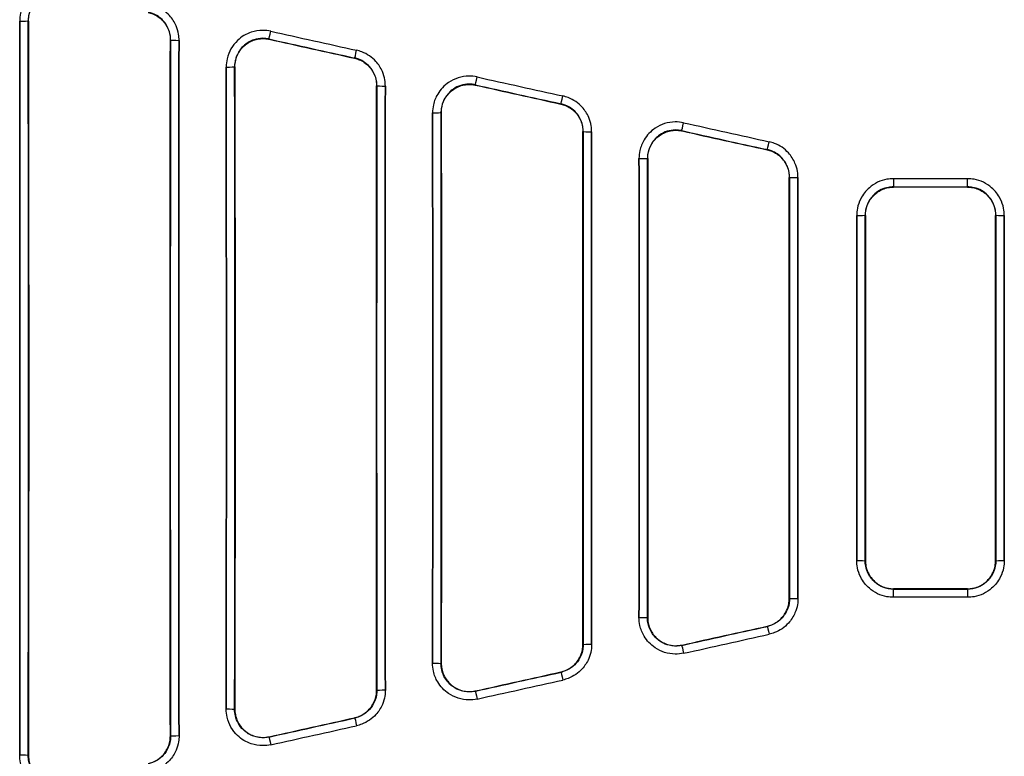
# Model space of a CAD drawing. Extents: x -46 to 2907, y 712 to 2800.
# Drawn here: x 1361 to 1535, y 1404 to 1534 of the extents above; entities that cross this region are included whole.
import ezdxf

# ---------------------------------------------------------------- set-up
doc = ezdxf.new("R2010")
doc.units = 0
doc.header["$LTSCALE"] = 7
doc.layers.add('AM_VIS', color=7, linetype='CONTINUOUS', lineweight=30)

msp = doc.modelspace()

# ---------------------------------------------------------------- linework, layer by layer
at = {"layer": 'AM_VIS'}
for p, q in [((1362.765, 1533.719), (1362.803, 1533.671)), ((1387.909, 1530.316), (1387.947, 1530.347)), ((1405.389, 1530.452), (1405.348, 1530.503)), ((1399.277, 1525.611), (1399.316, 1525.563)), ((1420.528, 1527.132), (1420.487, 1527.1)), ((1424.397, 1522.214), (1424.435, 1522.245)), ((1441.901, 1522.346), (1441.86, 1522.396)), ((1457.017, 1519.031), (1456.976, 1518.999)), ((1435.788, 1517.506), (1435.827, 1517.458)), ((1460.887, 1514.114), (1460.925, 1514.145)), ((1478.411, 1514.241), (1478.371, 1514.291)), ((1493.507, 1510.932), (1493.467, 1510.9)), ((1472.298, 1509.403), (1472.336, 1509.355)), ((1497.378, 1506.016), (1497.417, 1506.047)), ((1528.918, 1505.795), (1515.799, 1505.795)), ((1515.799, 1505.795), (1515.799, 1504.35)), ((1528.918, 1504.35), (1528.918, 1505.795)), ((1515.799, 1504.35), (1528.918, 1504.35)), ((1515.839, 1504.31), (1515.799, 1504.35)), ((1528.878, 1504.31), (1515.839, 1504.31)), ((1528.918, 1504.35), (1528.878, 1504.31)), ((1510.807, 1499.346), (1510.845, 1499.307)), ((1533.873, 1499.307), (1533.911, 1499.346)), ((1510.807, 1438.238), (1510.845, 1438.276)), ((1533.873, 1438.276), (1533.911, 1438.238)), ((1515.839, 1433.274), (1515.799, 1433.234)), ((1515.799, 1433.234), (1528.918, 1433.234)), ((1515.799, 1431.788), (1515.799, 1433.234)), ((1528.878, 1433.274), (1515.839, 1433.274)), ((1528.918, 1433.234), (1528.878, 1433.274)), ((1528.918, 1433.234), (1528.918, 1431.788)), ((1497.378, 1431.568), (1497.417, 1431.537)), ((1528.918, 1431.788), (1515.799, 1431.788)), ((1472.298, 1428.181), (1472.336, 1428.229)), ((1493.507, 1426.652), (1493.467, 1426.684)), ((1460.887, 1423.469), (1460.925, 1423.438)), ((1478.411, 1423.342), (1478.371, 1423.292)), ((1435.788, 1420.078), (1435.827, 1420.126)), ((1457.017, 1418.552), (1456.976, 1418.585)), ((1424.397, 1415.369), (1424.435, 1415.338)), ((1441.901, 1415.238), (1441.86, 1415.187)), ((1399.277, 1411.972), (1399.316, 1412.02)), ((1420.528, 1410.451), (1420.487, 1410.484)), ((1387.909, 1407.268), (1387.947, 1407.237)), ((1405.389, 1407.131), (1405.348, 1407.08)), ((1362.765, 1403.865), (1362.803, 1403.913))]:
    msp.add_line(p, q, dxfattribs=at)
for centre, major_axis, ratio, start_param, end_param in [((1361.265, 1533.719), (-1.5, -0.002), 0.0629748, 1.5706923, 3.1153606), ((1334.321, 1468.792), (0, -1029.5), 0.0262241, 1.5077798, 1.6338129), ((1335.821, 1468.792), (0, 1031), 0.0261859, 4.6493724, 4.7754055), ((1335.82, 1468.792), (0, -1032.5), 0.0261859, 1.507918, 1.6336746), ((1405.672, 1531.967), (-0.325, -1.464), 0.0133072, 0.0261823, 1.5109419), ((1815.139, 1468.792), (-4652.209, 1029.164), 0.0056565, 1.4839181, 1.4871934), ((1414.898, 1468.792), (0, 1032.5), 0.0261859, 1.5111736, 1.6304191), ((1414.897, 1468.792), (0, -1031), 0.0261859, 4.6526494, 4.7721286), ((1389.447, 1530.347), (-1.5, 0.002), 0.059704, 0.0262267, 1.5708898), ((1416.396, 1468.792), (0, 1029.5), 0.0262241, 1.5110567, 1.6305359), ((1814.815, 1467.328), (-4652.209, 1030.663), 0.005664, 1.4839216, 1.4871968), ((1808.216, 1468.792), (-4658.978, 1032.163), 0.005664, 1.4854806, 1.4887331), ((1420.853, 1528.596), (-0.325, -1.464), 0.0125938, 0.026182, 1.5141387), ((1397.778, 1525.611), (1.5, 0.002), 0.0551111, 4.7123093, 6.2569655), ((1370.821, 1468.792), (0, -1029.5), 0.0262241, 1.5156573, 1.6259354), ((1372.321, 1468.792), (0, 1031), 0.0261859, 4.6572499, 4.767528), ((1372.32, 1468.792), (0, -1032.5), 0.0261859, 1.515784, 1.6258087), ((1442.185, 1523.86), (0.325, 1.464), 0.0115922, 3.1677744, 4.6602224), ((1815.139, 1468.792), (-4652.209, 1029.164), 0.0056565, 1.4917944, 1.4950624), ((1451.398, 1468.792), (0, 1032.5), 0.0261859, 1.5190321, 1.6225605), ((1451.397, 1468.792), (0, -1031), 0.0261859, 4.6605194, 4.7642585), ((1425.935, 1522.245), (-1.5, 0.002), 0.0518462, 0.0262152, 1.5708668), ((1452.896, 1468.792), (0, 1029.5), 0.0262241, 1.5189268, 1.6226659), ((1814.815, 1467.328), (-4652.209, 1030.663), 0.005664, 1.4917979, 1.4950659), ((1808.216, 1468.792), (-4658.978, 1032.163), 0.005664, 1.4933443, 1.4965898), ((1457.341, 1520.495), (-0.325, -1.464), 0.0108812, 0.0261815, 1.5218196), ((1434.289, 1517.506), (-1.5, -0.002), 0.0472494, 1.5707378, 3.1153834), ((1407.321, 1468.792), (0, -1029.5), 0.0262241, 1.5235293, 1.6180633), ((1408.821, 1468.792), (0, 1031), 0.0261859, 4.665122, 4.759656), ((1408.82, 1468.792), (0, -1032.5), 0.0261859, 1.5236445, 1.6179482), ((1478.695, 1515.755), (0.325, 1.464), 0.0098804, 3.1677739, 4.6679053), ((1815.139, 1468.792), (-4652.209, 1029.164), 0.0056565, 1.4996653, 1.502927), ((1487.898, 1468.792), (0, 1032.5), 0.0261859, 1.5268862, 1.6147065), ((1487.897, 1468.792), (0, -1031), 0.0261859, 4.668385, 4.756393), ((1462.425, 1514.145), (-1.5, 0.002), 0.0439898, 0.0262053, 1.570847), ((1489.396, 1468.792), (0, 1029.5), 0.0262241, 1.5267923, 1.6148003), ((1814.815, 1467.328), (-4652.209, 1030.663), 0.005664, 1.4996688, 1.5029305), ((1808.215, 1468.792), (-4658.978, 1032.163), 0.005664, 1.5012029, 1.5044422), ((1493.831, 1512.396), (-0.325, -1.464), 0.0091716, 0.026181, 1.5294966), ((1470.798, 1509.403), (-1.5, -0.002), 0.0393897, 1.5707557, 3.1153924), ((1443.821, 1468.792), (0, -1029.5), 0.0262241, 1.5313964, 1.6101963), ((1445.321, 1468.792), (0, 1031), 0.0261859, 4.672989, 4.7517889), ((1445.32, 1468.792), (0, -1032.5), 0.0261859, 1.5315001, 1.6100926), ((1524.398, 1468.792), (0, 1032.5), 0.0261859, 1.5347362, 1.6068564), ((1524.397, 1468.792), (0, -1031), 0.0261859, 4.6762465, 4.7485315), ((1498.916, 1506.047), (-1.5, 0.001), 0.0361346, 0.0261971, 1.5708305), ((1525.896, 1468.792), (0, 1029.5), 0.0262241, 1.5346538, 1.6069388), ((1509.307, 1499.346), (-1.5, -0.001), 0.0296352, 1.5707733, 3.1154012), ((1482.321, 1468.792), (0, -1029.5), 0.0262241, 1.5411568, 1.6004359), ((1483.821, 1468.792), (0, 1031), 0.0261859, 4.6827495, 4.7420285), ((1483.82, 1468.792), (0, -1032.5), 0.0261859, 1.5412371, 1.6003556), ((1560.898, 1468.792), (0, 1032.5), 0.0261859, 1.5412371, 1.6003556), ((1560.897, 1468.792), (0, -1031), 0.0261859, 4.6827495, 4.7420285), ((1535.41, 1499.346), (-1.5, 0.001), 0.0296352, 0.0261914, 1.5708193), ((1562.396, 1468.792), (0, 1029.5), 0.0262241, 1.5411568, 1.6004359)]:
    msp.add_ellipse(centre, major_axis=major_axis, ratio=ratio, start_param=start_param, end_param=end_param, dxfattribs=at)
at = {"layer": 'AM_VIS', "extrusion": (0, 0, -1)}
for centre, major_axis, ratio, start_param, end_param in [((1334.321, 1468.792), (0, 1029.5), 0.0262241, 1.5077798, 1.6338129), ((1335.821, 1468.792), (0, -1031), 0.0261859, 4.6493724, 4.7754055), ((1335.82, 1468.792), (0, 1032.5), 0.0261859, 1.507918, 1.6336746), ((1414.898, 1468.792), (0, -1032.5), 0.0261859, 1.5111736, 1.6304191), ((1414.897, 1468.792), (0, 1031), 0.0261859, 4.6526494, 4.7721286), ((1416.396, 1468.792), (0, -1029.5), 0.0262241, 1.5110567, 1.6305359), ((1370.821, 1468.792), (0, 1029.5), 0.0262241, 1.5156573, 1.6259354), ((1372.321, 1468.792), (0, -1031), 0.0261859, 4.6572499, 4.767528), ((1372.32, 1468.792), (0, 1032.5), 0.0261859, 1.515784, 1.6258087), ((1451.398, 1468.792), (0, -1032.5), 0.0261859, 1.5190321, 1.6225605), ((1451.397, 1468.792), (0, 1031), 0.0261859, 4.6605194, 4.7642585), ((1452.896, 1468.792), (0, -1029.5), 0.0262241, 1.5189268, 1.6226659), ((1407.321, 1468.792), (0, 1029.5), 0.0262241, 1.5235293, 1.6180633), ((1408.821, 1468.792), (0, -1031), 0.0261859, 4.665122, 4.759656), ((1408.82, 1468.792), (0, 1032.5), 0.0261859, 1.5236445, 1.6179482), ((1487.898, 1468.792), (0, -1032.5), 0.0261859, 1.5268862, 1.6147065), ((1487.897, 1468.792), (0, 1031), 0.0261859, 4.668385, 4.756393), ((1489.396, 1468.792), (0, -1029.5), 0.0262241, 1.5267923, 1.6148003), ((1443.821, 1468.792), (0, 1029.5), 0.0262241, 1.5313964, 1.6101963), ((1445.321, 1468.792), (0, -1031), 0.0261859, 4.672989, 4.7517889), ((1445.32, 1468.792), (0, 1032.5), 0.0261859, 1.5315001, 1.6100926), ((1524.398, 1468.792), (0, -1032.5), 0.0261859, 1.5347362, 1.6068564), ((1524.397, 1468.792), (0, 1031), 0.0261859, 4.6762465, 4.7485315), ((1525.896, 1468.792), (0, -1029.5), 0.0262241, 1.5346538, 1.6069388), ((1482.321, 1468.792), (0, 1029.5), 0.0262241, 1.5411568, 1.6004359), ((1483.821, 1468.792), (0, -1031), 0.0261859, 4.6827495, 4.7420285), ((1483.82, 1468.792), (0, 1032.5), 0.0261859, 1.5412371, 1.6003556), ((1560.898, 1468.792), (0, -1032.5), 0.0261859, 1.5412371, 1.6003556), ((1560.897, 1468.792), (0, 1031), 0.0261859, 4.6827495, 4.7420285), ((1562.396, 1468.792), (0, -1029.5), 0.0262241, 1.5411568, 1.6004359), ((1509.307, 1438.238), (-1.5, 0.001), 0.0296352, 1.5707733, 3.1154012), ((1535.41, 1438.238), (-1.5, -0.001), 0.0296352, 0.0261914, 1.5708193), ((1498.916, 1431.537), (-1.5, -0.001), 0.0361346, 0.0261971, 1.5708305), ((1470.798, 1428.181), (-1.5, 0.002), 0.0393897, 1.5707557, 3.1153924), ((1814.815, 1470.256), (-4652.209, -1030.663), 0.005664, 1.4996688, 1.5029305), ((1808.215, 1468.792), (-4658.978, -1032.163), 0.005664, 1.5012029, 1.5044422), ((1493.831, 1425.188), (-0.325, 1.464), 0.0091716, 0.026181, 1.5294966), ((1815.139, 1468.792), (-4652.209, -1029.164), 0.0056565, 1.4996653, 1.502927), ((1462.425, 1423.438), (-1.5, -0.002), 0.0439898, 0.0262053, 1.570847), ((1478.695, 1421.828), (0.325, -1.464), 0.0098804, 3.1677739, 4.6679053), ((1434.289, 1420.078), (-1.5, 0.002), 0.0472494, 1.5707378, 3.1153834), ((1814.815, 1470.256), (-4652.209, -1030.663), 0.005664, 1.4917979, 1.4950659), ((1808.216, 1468.792), (-4658.978, -1032.163), 0.005664, 1.4933443, 1.4965898), ((1457.341, 1417.088), (-0.325, 1.464), 0.0108812, 0.0261815, 1.5218196), ((1815.139, 1468.792), (-4652.209, -1029.164), 0.0056565, 1.4917944, 1.4950624), ((1425.935, 1415.338), (-1.5, -0.002), 0.0518462, 0.0262152, 1.5708668), ((1442.185, 1413.723), (0.325, -1.464), 0.0115922, 3.1677744, 4.6602224), ((1397.778, 1411.972), (1.5, -0.002), 0.0551111, 4.7123093, 6.2569655), ((1814.815, 1470.256), (-4652.209, -1030.663), 0.005664, 1.4839216, 1.4871968), ((1808.216, 1468.792), (-4658.978, -1032.163), 0.005664, 1.4854806, 1.4887331), ((1815.139, 1468.792), (-4652.209, -1029.164), 0.0056565, 1.4839181, 1.4871934), ((1420.853, 1408.987), (-0.325, 1.464), 0.0125938, 0.026182, 1.5141387), ((1389.447, 1407.237), (-1.5, -0.002), 0.059704, 0.0262267, 1.5708898), ((1405.672, 1405.616), (-0.325, 1.464), 0.0133072, 0.0261823, 1.5109419), ((1361.265, 1403.865), (-1.5, 0.002), 0.0629748, 1.5706923, 3.1153606)]:
    msp.add_ellipse(centre, major_axis=major_axis, ratio=ratio, start_param=start_param, end_param=end_param, dxfattribs=at)
at = {"layer": 'AM_VIS'}
for points, knots in [([(1369.159, 1539.973), (1368.664, 1540.082), (1368.152, 1540.134), (1367.644, 1540.126), (1366.389, 1540.105), (1365.148, 1539.714), (1364.105, 1539.006), (1363.317, 1538.47), (1362.655, 1537.764), (1362.17, 1536.945), (1361.824, 1536.36), (1361.574, 1535.728), (1361.424, 1535.065), (1361.318, 1534.591), (1361.265, 1534.105), (1361.265, 1533.624)], [0, 0, 0, 0, 1.5194042, 1.5194042, 1.5194042, 5.2676128, 5.2676128, 5.2676128, 8.1040197, 8.1040197, 8.1040197, 10.1300247, 10.1300247, 10.1300247, 11.5771711, 11.5771711, 11.5771711, 11.5771711]), ([(1368.834, 1538.612), (1368.454, 1538.697), (1368.06, 1538.737), (1367.668, 1538.731), (1366.703, 1538.715), (1365.748, 1538.414), (1364.947, 1537.868), (1364.34, 1537.455), (1363.831, 1536.91), (1363.459, 1536.279), (1363.193, 1535.828), (1363.001, 1535.34), (1362.886, 1534.829), (1362.805, 1534.464), (1362.764, 1534.09), (1362.765, 1533.719)], [0, 0, 0, 0, 1.5194042, 1.5194042, 1.5194042, 5.2676128, 5.2676128, 5.2676128, 8.1040197, 8.1040197, 8.1040197, 10.1300247, 10.1300247, 10.1300247, 11.5771711, 11.5771711, 11.5771711, 11.5771711]), ([(1362.803, 1533.671), (1362.803, 1533.984), (1362.832, 1534.308), (1362.957, 1534.954), (1363.053, 1535.277), (1363.307, 1535.895), (1363.465, 1536.191), (1363.832, 1536.74), (1364.04, 1536.992), (1364.484, 1537.437), (1364.734, 1537.645), (1365.279, 1538.012), (1365.573, 1538.171), (1366.188, 1538.427), (1366.509, 1538.523), (1367.154, 1538.65), (1367.479, 1538.68), (1367.792, 1538.68), (1368.107, 1538.68), (1368.431, 1538.65), (1368.795, 1538.578), (1368.835, 1538.57), (1368.875, 1538.561)], [22.666102, 22.666102, 22.666102, 22.666102, 23.6075375, 23.6075375, 24.5532601, 24.5532601, 25.4989827, 25.4989827, 26.4447053, 26.4447053, 27.3858235, 27.3858235, 28.3269417, 28.3269417, 29.2680599, 29.2680599, 30.2091781, 30.2091781, 30.2091781, 31.1517591, 31.1517591, 31.26928, 31.26928, 31.26928, 31.26928]), ([(1389.447, 1530.257), (1389.447, 1530.621), (1389.417, 1530.987), (1389.356, 1531.349), (1389.27, 1531.856), (1389.124, 1532.352), (1388.924, 1532.821), (1388.643, 1533.477), (1388.246, 1534.096), (1387.765, 1534.627), (1387.091, 1535.37), (1386.244, 1535.952), (1385.307, 1536.315), (1385, 1536.434), (1384.685, 1536.529), (1384.366, 1536.6)], [0, 0, 0, 0, 1.0944577, 1.0944577, 1.0944577, 2.6266984, 2.6266984, 2.6266984, 4.7718354, 4.7718354, 4.7718354, 7.7750273, 7.7750273, 7.7750273, 8.7556614, 8.7556614, 8.7556614, 8.7556614]), ([(1384, 1535.202), (1384.282, 1535.139), (1384.561, 1535.052), (1385.138, 1534.812), (1385.432, 1534.654), (1385.978, 1534.286), (1386.228, 1534.078), (1386.671, 1533.634), (1386.88, 1533.382), (1387.246, 1532.834), (1387.405, 1532.538), (1387.659, 1531.921), (1387.755, 1531.599), (1387.88, 1530.953), (1387.909, 1530.629), (1387.909, 1530.316)], [1.0594772, 1.0594772, 1.0594772, 1.0594772, 1.8825734, 1.8825734, 2.8238601, 2.8238601, 3.7651468, 3.7651468, 4.7096423, 4.7096423, 5.6541378, 5.6541378, 6.5986333, 6.5986333, 7.54037, 7.54037, 7.54037, 7.54037]), ([(1387.947, 1530.347), (1387.948, 1530.627), (1387.925, 1530.91), (1387.878, 1531.189), (1387.812, 1531.579), (1387.7, 1531.961), (1387.546, 1532.323), (1387.33, 1532.829), (1387.026, 1533.305), (1386.655, 1533.714), (1386.137, 1534.287), (1385.486, 1534.735), (1384.765, 1535.016), (1384.529, 1535.107), (1384.287, 1535.18), (1384.041, 1535.235)], [0, 0, 0, 0, 1.0944577, 1.0944577, 1.0944577, 2.6266984, 2.6266984, 2.6266984, 4.7718354, 4.7718354, 4.7718354, 7.7750273, 7.7750273, 7.7750273, 8.7556614, 8.7556614, 8.7556614, 8.7556614]), ([(1405.672, 1531.875), (1405.202, 1531.98), (1404.714, 1532.032), (1404.227, 1532.029), (1403.546, 1532.025), (1402.872, 1531.915), (1402.226, 1531.701), (1401.32, 1531.401), (1400.489, 1530.904), (1399.798, 1530.247), (1398.881, 1529.376), (1398.234, 1528.242), (1397.948, 1527.018), (1397.835, 1526.53), (1397.777, 1526.027), (1397.778, 1525.529)], [0, 0, 0, 0, 1.4467947, 1.4467947, 1.4467947, 3.4723073, 3.4723073, 3.4723073, 6.3080249, 6.3080249, 6.3080249, 10.0746901, 10.0746901, 10.0746901, 11.5743576, 11.5743576, 11.5743576, 11.5743576]), ([(1405.348, 1530.503), (1404.986, 1530.584), (1404.61, 1530.624), (1404.236, 1530.622), (1403.711, 1530.619), (1403.193, 1530.534), (1402.696, 1530.37), (1402, 1530.139), (1401.361, 1529.755), (1400.829, 1529.249), (1400.124, 1528.577), (1399.627, 1527.704), (1399.408, 1526.759), (1399.32, 1526.383), (1399.277, 1525.996), (1399.277, 1525.611)], [0, 0, 0, 0, 1.4467947, 1.4467947, 1.4467947, 3.4723073, 3.4723073, 3.4723073, 6.3080249, 6.3080249, 6.3080249, 10.0746901, 10.0746901, 10.0746901, 11.5743576, 11.5743576, 11.5743576, 11.5743576]), ([(1399.316, 1525.563), (1399.316, 1525.876), (1399.345, 1526.2), (1399.469, 1526.845), (1399.565, 1527.167), (1399.819, 1527.785), (1399.977, 1528.081), (1400.343, 1528.629), (1400.551, 1528.88), (1400.994, 1529.325), (1401.244, 1529.534), (1401.79, 1529.902), (1402.085, 1530.062), (1402.7, 1530.317), (1403.021, 1530.414), (1403.667, 1530.541), (1403.992, 1530.571), (1404.306, 1530.571), (1404.62, 1530.571), (1404.945, 1530.541), (1405.308, 1530.47), (1405.349, 1530.461), (1405.389, 1530.452)], [22.6575013, 22.6575013, 22.6575013, 22.6575013, 23.5973296, 23.5973296, 24.5414418, 24.5414418, 25.485554, 25.485554, 26.4296662, 26.4296662, 27.371808, 27.371808, 28.3139498, 28.3139498, 29.2560916, 29.2560916, 30.1982334, 30.1982334, 30.1982334, 31.140792, 31.140792, 31.2582796, 31.2582796, 31.2582796, 31.2582796]), ([(1425.935, 1522.168), (1425.935, 1522.531), (1425.905, 1522.898), (1425.844, 1523.26), (1425.758, 1523.767), (1425.612, 1524.263), (1425.411, 1524.732), (1425.13, 1525.388), (1424.733, 1526.007), (1424.252, 1526.537), (1423.578, 1527.28), (1422.731, 1527.861), (1421.793, 1528.225), (1421.487, 1528.343), (1421.172, 1528.439), (1420.853, 1528.509)], [0, 0, 0, 0, 1.0941432, 1.0941432, 1.0941432, 2.6259437, 2.6259437, 2.6259437, 4.7704644, 4.7704644, 4.7704644, 7.7727934, 7.7727934, 7.7727934, 8.7531457, 8.7531457, 8.7531457, 8.7531457]), ([(1420.487, 1527.1), (1420.77, 1527.037), (1421.049, 1526.949), (1421.626, 1526.71), (1421.921, 1526.55), (1422.467, 1526.183), (1422.717, 1525.974), (1423.161, 1525.53), (1423.369, 1525.278), (1423.735, 1524.731), (1423.893, 1524.435), (1424.147, 1523.818), (1424.243, 1523.497), (1424.368, 1522.852), (1424.397, 1522.528), (1424.397, 1522.214)], [1.0595103, 1.0595103, 1.0595103, 1.0595103, 1.8840009, 1.8840009, 2.8260013, 2.8260013, 3.7680017, 3.7680017, 4.7113096, 4.7113096, 5.6546175, 5.6546175, 6.5979253, 6.5979253, 7.538476, 7.538476, 7.538476, 7.538476]), ([(1424.435, 1522.245), (1424.436, 1522.526), (1424.413, 1522.808), (1424.366, 1523.087), (1424.3, 1523.478), (1424.188, 1523.86), (1424.033, 1524.221), (1423.818, 1524.727), (1423.513, 1525.204), (1423.142, 1525.613), (1422.624, 1526.185), (1421.973, 1526.633), (1421.252, 1526.913), (1421.016, 1527.005), (1420.774, 1527.078), (1420.528, 1527.132)], [0, 0, 0, 0, 1.0941432, 1.0941432, 1.0941432, 2.6259437, 2.6259437, 2.6259437, 4.7704644, 4.7704644, 4.7704644, 7.7727934, 7.7727934, 7.7727934, 8.7531457, 8.7531457, 8.7531457, 8.7531457]), ([(1442.185, 1523.78), (1441.692, 1523.889), (1441.182, 1523.941), (1440.675, 1523.933), (1439.42, 1523.914), (1438.177, 1523.523), (1437.133, 1522.815), (1436.344, 1522.28), (1435.682, 1521.574), (1435.196, 1520.756), (1434.85, 1520.171), (1434.598, 1519.539), (1434.449, 1518.876), (1434.342, 1518.402), (1434.288, 1517.916), (1434.289, 1517.435)], [0, 0, 0, 0, 1.5138338, 1.5138338, 1.5138338, 5.2649105, 5.2649105, 5.2649105, 8.0998622, 8.0998622, 8.0998622, 10.1248278, 10.1248278, 10.1248278, 11.5712318, 11.5712318, 11.5712318, 11.5712318]), ([(1441.86, 1522.396), (1441.481, 1522.481), (1441.089, 1522.521), (1440.699, 1522.515), (1439.733, 1522.5), (1438.777, 1522.199), (1437.974, 1521.653), (1437.367, 1521.241), (1436.858, 1520.697), (1436.485, 1520.066), (1436.219, 1519.615), (1436.025, 1519.128), (1435.911, 1518.617), (1435.828, 1518.252), (1435.788, 1517.877), (1435.788, 1517.506)], [0, 0, 0, 0, 1.5138338, 1.5138338, 1.5138338, 5.2649105, 5.2649105, 5.2649105, 8.0998622, 8.0998622, 8.0998622, 10.1248278, 10.1248278, 10.1248278, 11.5712318, 11.5712318, 11.5712318, 11.5712318]), ([(1435.827, 1517.458), (1435.826, 1517.771), (1435.856, 1518.095), (1435.981, 1518.741), (1436.077, 1519.063), (1436.331, 1519.68), (1436.489, 1519.977), (1436.856, 1520.525), (1437.064, 1520.776), (1437.508, 1521.221), (1437.758, 1521.429), (1438.303, 1521.797), (1438.598, 1521.956), (1439.213, 1522.211), (1439.534, 1522.308), (1440.18, 1522.434), (1440.504, 1522.465), (1440.818, 1522.465), (1441.132, 1522.465), (1441.457, 1522.434), (1441.821, 1522.363), (1441.861, 1522.355), (1441.901, 1522.346)], [22.6496214, 22.6496214, 22.6496214, 22.6496214, 23.5897711, 23.5897711, 24.5342019, 24.5342019, 25.4786326, 25.4786326, 26.4230634, 26.4230634, 27.3643596, 27.3643596, 28.3056558, 28.3056558, 29.246952, 29.246952, 30.1882482, 30.1882482, 30.1882482, 31.1315165, 31.1315165, 31.248283, 31.248283, 31.248283, 31.248283]), ([(1462.425, 1514.079), (1462.425, 1514.443), (1462.395, 1514.81), (1462.333, 1515.172), (1462.248, 1515.679), (1462.101, 1516.175), (1461.9, 1516.643), (1461.619, 1517.3), (1461.222, 1517.918), (1460.74, 1518.449), (1460.066, 1519.191), (1459.219, 1519.772), (1458.281, 1520.136), (1457.975, 1520.254), (1457.66, 1520.349), (1457.341, 1520.42)], [0, 0, 0, 0, 1.0938687, 1.0938687, 1.0938687, 2.6252848, 2.6252848, 2.6252848, 4.7692675, 4.7692675, 4.7692675, 7.7708431, 7.7708431, 7.7708431, 8.7509495, 8.7509495, 8.7509495, 8.7509495]), ([(1456.976, 1518.999), (1457.258, 1518.936), (1457.537, 1518.849), (1458.114, 1518.609), (1458.409, 1518.45), (1458.955, 1518.083), (1459.205, 1517.875), (1459.649, 1517.43), (1459.857, 1517.179), (1460.224, 1516.632), (1460.382, 1516.336), (1460.636, 1515.719), (1460.732, 1515.397), (1460.858, 1514.752), (1460.887, 1514.428), (1460.887, 1514.114)], [1.0594745, 1.0594745, 1.0594745, 1.0594745, 1.8829062, 1.8829062, 2.8243594, 2.8243594, 3.7658125, 3.7658125, 4.709253, 4.709253, 5.6526935, 5.6526935, 6.5961339, 6.5961339, 7.5368188, 7.5368188, 7.5368188, 7.5368188]), ([(1460.925, 1514.145), (1460.926, 1514.426), (1460.903, 1514.708), (1460.855, 1514.987), (1460.79, 1515.378), (1460.677, 1515.76), (1460.523, 1516.121), (1460.306, 1516.627), (1460.001, 1517.104), (1459.631, 1517.512), (1459.112, 1518.084), (1458.461, 1518.533), (1457.74, 1518.812), (1457.504, 1518.904), (1457.262, 1518.977), (1457.017, 1519.031)], [0, 0, 0, 0, 1.0938687, 1.0938687, 1.0938687, 2.6252848, 2.6252848, 2.6252848, 4.7692675, 4.7692675, 4.7692675, 7.7708431, 7.7708431, 7.7708431, 8.7509495, 8.7509495, 8.7509495, 8.7509495]), ([(1478.695, 1515.687), (1478.203, 1515.796), (1477.694, 1515.848), (1477.189, 1515.84), (1475.932, 1515.821), (1474.689, 1515.431), (1473.644, 1514.723), (1472.855, 1514.188), (1472.192, 1513.483), (1471.707, 1512.664), (1471.36, 1512.08), (1471.108, 1511.447), (1470.958, 1510.784), (1470.851, 1510.311), (1470.798, 1509.825), (1470.798, 1509.344)], [0, 0, 0, 0, 1.511054, 1.511054, 1.511054, 5.2637797, 5.2637797, 5.2637797, 8.0981226, 8.0981226, 8.0981226, 10.1226533, 10.1226533, 10.1226533, 11.5687466, 11.5687466, 11.5687466, 11.5687466]), ([(1478.371, 1514.291), (1477.992, 1514.375), (1477.601, 1514.416), (1477.211, 1514.41), (1476.245, 1514.395), (1475.288, 1514.095), (1474.485, 1513.549), (1473.878, 1513.137), (1473.368, 1512.593), (1472.995, 1511.962), (1472.729, 1511.512), (1472.535, 1511.024), (1472.42, 1510.513), (1472.338, 1510.148), (1472.297, 1509.773), (1472.298, 1509.403)], [0, 0, 0, 0, 1.511054, 1.511054, 1.511054, 5.2637797, 5.2637797, 5.2637797, 8.0981226, 8.0981226, 8.0981226, 10.1226533, 10.1226533, 10.1226533, 11.5687466, 11.5687466, 11.5687466, 11.5687466]), ([(1472.336, 1509.355), (1472.336, 1509.668), (1472.365, 1509.991), (1472.49, 1510.636), (1472.586, 1510.958), (1472.84, 1511.575), (1472.998, 1511.871), (1473.364, 1512.419), (1473.572, 1512.67), (1474.016, 1513.115), (1474.266, 1513.324), (1474.812, 1513.692), (1475.107, 1513.851), (1475.722, 1514.106), (1476.043, 1514.203), (1476.689, 1514.33), (1477.014, 1514.36), (1477.328, 1514.36), (1477.642, 1514.36), (1477.967, 1514.33), (1478.33, 1514.259), (1478.371, 1514.25), (1478.411, 1514.241)], [22.6424567, 22.6424567, 22.6424567, 22.6424567, 23.5814444, 23.5814444, 24.5247106, 24.5247106, 25.4679768, 25.4679768, 26.411243, 26.411243, 27.3532365, 27.3532365, 28.2952301, 28.2952301, 29.2372236, 29.2372236, 30.1792172, 30.1792172, 30.1792172, 31.1217219, 31.1217219, 31.2391599, 31.2391599, 31.2391599, 31.2391599]), ([(1498.916, 1505.992), (1498.917, 1506.356), (1498.886, 1506.723), (1498.825, 1507.085), (1498.739, 1507.592), (1498.592, 1508.088), (1498.391, 1508.557), (1498.109, 1509.213), (1497.712, 1509.831), (1497.23, 1510.361), (1496.556, 1511.103), (1495.709, 1511.685), (1494.772, 1512.048), (1494.465, 1512.166), (1494.15, 1512.262), (1493.831, 1512.332)], [0, 0, 0, 0, 1.0936338, 1.0936338, 1.0936338, 2.6247212, 2.6247212, 2.6247212, 4.7682436, 4.7682436, 4.7682436, 7.7691748, 7.7691748, 7.7691748, 8.7490707, 8.7490707, 8.7490707, 8.7490707]), ([(1493.467, 1510.9), (1493.749, 1510.837), (1494.028, 1510.749), (1494.605, 1510.51), (1494.9, 1510.351), (1495.446, 1509.984), (1495.696, 1509.775), (1496.14, 1509.331), (1496.348, 1509.08), (1496.715, 1508.533), (1496.873, 1508.237), (1497.128, 1507.62), (1497.224, 1507.299), (1497.349, 1506.653), (1497.379, 1506.329), (1497.378, 1506.016)], [1.059477, 1.059477, 1.059477, 1.059477, 1.8830634, 1.8830634, 2.8245952, 2.8245952, 3.7661269, 3.7661269, 4.7091332, 4.7091332, 5.6521395, 5.6521395, 6.5951458, 6.5951458, 7.5353978, 7.5353978, 7.5353978, 7.5353978]), ([(1497.417, 1506.047), (1497.417, 1506.327), (1497.394, 1506.61), (1497.347, 1506.889), (1497.281, 1507.279), (1497.168, 1507.661), (1497.013, 1508.023), (1496.797, 1508.528), (1496.492, 1509.005), (1496.121, 1509.413), (1495.603, 1509.985), (1494.951, 1510.433), (1494.23, 1510.713), (1493.995, 1510.804), (1493.752, 1510.877), (1493.507, 1510.932)], [0, 0, 0, 0, 1.0936338, 1.0936338, 1.0936338, 2.6247212, 2.6247212, 2.6247212, 4.7682436, 4.7682436, 4.7682436, 7.7691748, 7.7691748, 7.7691748, 8.7490707, 8.7490707, 8.7490707, 8.7490707]), ([(1515.799, 1505.795), (1515.413, 1505.795), (1515.026, 1505.761), (1514.646, 1505.692), (1513.508, 1505.487), (1512.421, 1504.968), (1511.544, 1504.208), (1510.914, 1503.662), (1510.391, 1502.992), (1510.013, 1502.25), (1509.743, 1501.719), (1509.547, 1501.154), (1509.431, 1500.569), (1509.348, 1500.15), (1509.307, 1499.724), (1509.307, 1499.301)], [0, 0, 0, 0, 1.1575869, 1.1575869, 1.1575869, 4.6221393, 4.6221393, 4.6221393, 7.1109835, 7.1109835, 7.1109835, 8.8887294, 8.8887294, 8.8887294, 10.1585479, 10.1585479, 10.1585479, 10.1585479]), ([(1535.41, 1499.301), (1535.411, 1499.724), (1535.37, 1500.15), (1535.287, 1500.569), (1535.17, 1501.154), (1534.975, 1501.719), (1534.705, 1502.25), (1534.327, 1502.992), (1533.803, 1503.662), (1533.173, 1504.208), (1532.297, 1504.968), (1531.209, 1505.487), (1530.072, 1505.692), (1529.692, 1505.761), (1529.304, 1505.795), (1528.918, 1505.795)], [0, 0, 0, 0, 1.2698185, 1.2698185, 1.2698185, 3.0475644, 3.0475644, 3.0475644, 5.5364086, 5.5364086, 5.5364086, 9.000961, 9.000961, 9.000961, 10.1585479, 10.1585479, 10.1585479, 10.1585479]), ([(1515.799, 1504.35), (1515.502, 1504.35), (1515.204, 1504.323), (1514.912, 1504.27), (1514.037, 1504.112), (1513.2, 1503.713), (1512.526, 1503.127), (1512.042, 1502.706), (1511.639, 1502.19), (1511.349, 1501.618), (1511.141, 1501.209), (1510.991, 1500.774), (1510.902, 1500.322), (1510.838, 1500), (1510.806, 1499.671), (1510.807, 1499.346)], [0, 0, 0, 0, 1.1575869, 1.1575869, 1.1575869, 4.6221393, 4.6221393, 4.6221393, 7.1109835, 7.1109835, 7.1109835, 8.8887294, 8.8887294, 8.8887294, 10.1585479, 10.1585479, 10.1585479, 10.1585479]), ([(1510.845, 1499.307), (1510.845, 1499.62), (1510.874, 1499.944), (1511, 1500.59), (1511.096, 1500.911), (1511.35, 1501.528), (1511.509, 1501.824), (1511.875, 1502.371), (1512.084, 1502.622), (1512.527, 1503.067), (1512.778, 1503.275), (1513.323, 1503.642), (1513.619, 1503.801), (1514.234, 1504.057), (1514.555, 1504.153), (1515.201, 1504.28), (1515.525, 1504.31), (1515.839, 1504.31)], [22.6290954, 22.6290954, 22.6290954, 22.6290954, 23.568603, 23.568603, 24.5115416, 24.5115416, 25.4544803, 25.4544803, 26.397419, 26.397419, 27.3389637, 27.3389637, 28.2805085, 28.2805085, 29.2220532, 29.2220532, 30.163598, 30.163598, 30.163598, 30.163598]), ([(1528.878, 1504.31), (1529.192, 1504.31), (1529.517, 1504.28), (1530.162, 1504.153), (1530.483, 1504.057), (1531.099, 1503.801), (1531.394, 1503.642), (1531.94, 1503.275), (1532.19, 1503.067), (1532.634, 1502.622), (1532.842, 1502.371), (1533.209, 1501.824), (1533.367, 1501.528), (1533.622, 1500.911), (1533.718, 1500.59), (1533.843, 1499.944), (1533.873, 1499.62), (1533.873, 1499.307)], [0, 0, 0, 0, 0.9415448, 0.9415448, 1.8830895, 1.8830895, 2.8246343, 2.8246343, 3.766179, 3.766179, 4.7091177, 4.7091177, 5.6520563, 5.6520563, 6.594995, 6.594995, 7.5345026, 7.5345026, 7.5345026, 7.5345026]), ([(1533.911, 1499.346), (1533.911, 1499.671), (1533.88, 1500), (1533.816, 1500.322), (1533.727, 1500.774), (1533.577, 1501.209), (1533.369, 1501.618), (1533.078, 1502.19), (1532.676, 1502.706), (1532.192, 1503.127), (1531.517, 1503.713), (1530.681, 1504.112), (1529.806, 1504.27), (1529.513, 1504.323), (1529.215, 1504.35), (1528.918, 1504.35)], [0, 0, 0, 0, 1.2698185, 1.2698185, 1.2698185, 3.0475644, 3.0475644, 3.0475644, 5.5364086, 5.5364086, 5.5364086, 9.000961, 9.000961, 9.000961, 10.1585479, 10.1585479, 10.1585479, 10.1585479]), ([(1515.799, 1431.788), (1515.413, 1431.788), (1515.026, 1431.823), (1514.646, 1431.892), (1513.508, 1432.097), (1512.421, 1432.615), (1511.544, 1433.376), (1510.914, 1433.922), (1510.391, 1434.591), (1510.013, 1435.334), (1509.743, 1435.865), (1509.547, 1436.429), (1509.431, 1437.015), (1509.348, 1437.433), (1509.307, 1437.86), (1509.307, 1438.282)], [0, 0, 0, 0, 1.1575869, 1.1575869, 1.1575869, 4.6221393, 4.6221393, 4.6221393, 7.1109835, 7.1109835, 7.1109835, 8.8887294, 8.8887294, 8.8887294, 10.1585479, 10.1585479, 10.1585479, 10.1585479]), ([(1515.799, 1433.234), (1515.502, 1433.234), (1515.204, 1433.261), (1514.912, 1433.313), (1514.037, 1433.471), (1513.2, 1433.871), (1512.526, 1434.457), (1512.042, 1434.877), (1511.639, 1435.393), (1511.349, 1435.966), (1511.141, 1436.375), (1510.991, 1436.81), (1510.902, 1437.261), (1510.838, 1437.584), (1510.806, 1437.912), (1510.807, 1438.238)], [0, 0, 0, 0, 1.1575869, 1.1575869, 1.1575869, 4.6221393, 4.6221393, 4.6221393, 7.1109835, 7.1109835, 7.1109835, 8.8887294, 8.8887294, 8.8887294, 10.1585479, 10.1585479, 10.1585479, 10.1585479]), ([(1510.845, 1438.276), (1510.845, 1437.963), (1510.874, 1437.639), (1511, 1436.994), (1511.096, 1436.673), (1511.35, 1436.056), (1511.509, 1435.76), (1511.875, 1435.213), (1512.084, 1434.962), (1512.527, 1434.517), (1512.778, 1434.309), (1513.323, 1433.941), (1513.619, 1433.782), (1514.234, 1433.527), (1514.555, 1433.43), (1515.201, 1433.304), (1515.525, 1433.274), (1515.839, 1433.274)], [22.6290954, 22.6290954, 22.6290954, 22.6290954, 23.568603, 23.568603, 24.5115416, 24.5115416, 25.4544803, 25.4544803, 26.397419, 26.397419, 27.3389637, 27.3389637, 28.2805085, 28.2805085, 29.2220532, 29.2220532, 30.163598, 30.163598, 30.163598, 30.163598]), ([(1528.878, 1433.274), (1529.192, 1433.274), (1529.517, 1433.304), (1530.162, 1433.43), (1530.483, 1433.527), (1531.099, 1433.782), (1531.394, 1433.941), (1531.94, 1434.309), (1532.19, 1434.517), (1532.634, 1434.962), (1532.842, 1435.213), (1533.209, 1435.76), (1533.367, 1436.056), (1533.622, 1436.673), (1533.718, 1436.994), (1533.843, 1437.639), (1533.873, 1437.963), (1533.873, 1438.276)], [0, 0, 0, 0, 0.9415448, 0.9415448, 1.8830895, 1.8830895, 2.8246343, 2.8246343, 3.766179, 3.766179, 4.7091177, 4.7091177, 5.6520563, 5.6520563, 6.594995, 6.594995, 7.5345026, 7.5345026, 7.5345026, 7.5345026]), ([(1535.41, 1438.282), (1535.411, 1437.86), (1535.37, 1437.433), (1535.287, 1437.015), (1535.17, 1436.429), (1534.975, 1435.865), (1534.705, 1435.334), (1534.327, 1434.591), (1533.803, 1433.922), (1533.173, 1433.376), (1532.297, 1432.615), (1531.209, 1432.097), (1530.072, 1431.892), (1529.692, 1431.823), (1529.304, 1431.788), (1528.918, 1431.788)], [0, 0, 0, 0, 1.2698185, 1.2698185, 1.2698185, 3.0475644, 3.0475644, 3.0475644, 5.5364086, 5.5364086, 5.5364086, 9.000961, 9.000961, 9.000961, 10.1585479, 10.1585479, 10.1585479, 10.1585479]), ([(1533.911, 1438.238), (1533.911, 1437.912), (1533.88, 1437.584), (1533.816, 1437.261), (1533.727, 1436.81), (1533.577, 1436.375), (1533.369, 1435.966), (1533.078, 1435.393), (1532.676, 1434.877), (1532.192, 1434.457), (1531.517, 1433.871), (1530.681, 1433.471), (1529.806, 1433.313), (1529.513, 1433.261), (1529.215, 1433.234), (1528.918, 1433.234)], [0, 0, 0, 0, 1.2698185, 1.2698185, 1.2698185, 3.0475644, 3.0475644, 3.0475644, 5.5364086, 5.5364086, 5.5364086, 9.000961, 9.000961, 9.000961, 10.1585479, 10.1585479, 10.1585479, 10.1585479]), ([(1493.467, 1426.684), (1493.749, 1426.747), (1494.028, 1426.835), (1494.605, 1427.074), (1494.9, 1427.233), (1495.446, 1427.6), (1495.696, 1427.808), (1496.14, 1428.253), (1496.348, 1428.504), (1496.715, 1429.051), (1496.873, 1429.347), (1497.128, 1429.964), (1497.224, 1430.285), (1497.349, 1430.931), (1497.379, 1431.255), (1497.378, 1431.568)], [1.059477, 1.059477, 1.059477, 1.059477, 1.8830634, 1.8830634, 2.8245952, 2.8245952, 3.7661269, 3.7661269, 4.7091332, 4.7091332, 5.6521395, 5.6521395, 6.5951458, 6.5951458, 7.5353978, 7.5353978, 7.5353978, 7.5353978]), ([(1497.417, 1431.537), (1497.417, 1431.257), (1497.394, 1430.974), (1497.347, 1430.695), (1497.281, 1430.304), (1497.168, 1429.922), (1497.013, 1429.561), (1496.797, 1429.055), (1496.492, 1428.579), (1496.121, 1428.17), (1495.603, 1427.599), (1494.951, 1427.151), (1494.23, 1426.871), (1493.995, 1426.78), (1493.752, 1426.706), (1493.507, 1426.652)], [0, 0, 0, 0, 1.0936338, 1.0936338, 1.0936338, 2.6247212, 2.6247212, 2.6247212, 4.7682436, 4.7682436, 4.7682436, 7.7691748, 7.7691748, 7.7691748, 8.7490707, 8.7490707, 8.7490707, 8.7490707]), ([(1498.916, 1431.591), (1498.917, 1431.227), (1498.886, 1430.861), (1498.825, 1430.499), (1498.739, 1429.992), (1498.592, 1429.496), (1498.391, 1429.027), (1498.109, 1428.371), (1497.712, 1427.752), (1497.23, 1427.222), (1496.556, 1426.48), (1495.709, 1425.899), (1494.772, 1425.536), (1494.465, 1425.417), (1494.15, 1425.322), (1493.831, 1425.251)], [0, 0, 0, 0, 1.0936338, 1.0936338, 1.0936338, 2.6247212, 2.6247212, 2.6247212, 4.7682436, 4.7682436, 4.7682436, 7.7691748, 7.7691748, 7.7691748, 8.7490707, 8.7490707, 8.7490707, 8.7490707]), ([(1478.695, 1421.897), (1478.203, 1421.788), (1477.694, 1421.736), (1477.189, 1421.743), (1475.932, 1421.762), (1474.689, 1422.153), (1473.644, 1422.861), (1472.855, 1423.396), (1472.192, 1424.101), (1471.707, 1424.919), (1471.36, 1425.504), (1471.108, 1426.136), (1470.958, 1426.799), (1470.851, 1427.273), (1470.798, 1427.759), (1470.798, 1428.24)], [0, 0, 0, 0, 1.511054, 1.511054, 1.511054, 5.2637797, 5.2637797, 5.2637797, 8.0981226, 8.0981226, 8.0981226, 10.1226533, 10.1226533, 10.1226533, 11.5687466, 11.5687466, 11.5687466, 11.5687466]), ([(1478.371, 1423.292), (1477.992, 1423.208), (1477.601, 1423.168), (1477.211, 1423.174), (1476.245, 1423.188), (1475.288, 1423.489), (1474.485, 1424.035), (1473.878, 1424.447), (1473.368, 1424.99), (1472.995, 1425.621), (1472.729, 1426.072), (1472.535, 1426.559), (1472.42, 1427.07), (1472.338, 1427.435), (1472.297, 1427.81), (1472.298, 1428.181)], [0, 0, 0, 0, 1.511054, 1.511054, 1.511054, 5.2637797, 5.2637797, 5.2637797, 8.0981226, 8.0981226, 8.0981226, 10.1226533, 10.1226533, 10.1226533, 11.5687466, 11.5687466, 11.5687466, 11.5687466]), ([(1472.336, 1428.229), (1472.336, 1427.916), (1472.365, 1427.592), (1472.49, 1426.947), (1472.586, 1426.626), (1472.84, 1426.008), (1472.998, 1425.713), (1473.364, 1425.165), (1473.572, 1424.914), (1474.016, 1424.469), (1474.266, 1424.26), (1474.812, 1423.892), (1475.107, 1423.733), (1475.722, 1423.477), (1476.043, 1423.381), (1476.689, 1423.254), (1477.014, 1423.224), (1477.328, 1423.224), (1477.642, 1423.224), (1477.967, 1423.254), (1478.33, 1423.325), (1478.371, 1423.334), (1478.411, 1423.342)], [22.6424567, 22.6424567, 22.6424567, 22.6424567, 23.5814444, 23.5814444, 24.5247106, 24.5247106, 25.4679768, 25.4679768, 26.411243, 26.411243, 27.3532365, 27.3532365, 28.2952301, 28.2952301, 29.2372236, 29.2372236, 30.1792172, 30.1792172, 30.1792172, 31.1217219, 31.1217219, 31.2391599, 31.2391599, 31.2391599, 31.2391599]), ([(1456.976, 1418.585), (1457.258, 1418.647), (1457.537, 1418.735), (1458.114, 1418.974), (1458.409, 1419.133), (1458.955, 1419.5), (1459.205, 1419.709), (1459.649, 1420.153), (1459.857, 1420.405), (1460.224, 1420.952), (1460.382, 1421.248), (1460.636, 1421.865), (1460.732, 1422.186), (1460.858, 1422.832), (1460.887, 1423.156), (1460.887, 1423.469)], [1.0594745, 1.0594745, 1.0594745, 1.0594745, 1.8829062, 1.8829062, 2.8243594, 2.8243594, 3.7658125, 3.7658125, 4.709253, 4.709253, 5.6526935, 5.6526935, 6.5961339, 6.5961339, 7.5368188, 7.5368188, 7.5368188, 7.5368188]), ([(1460.925, 1423.438), (1460.926, 1423.158), (1460.903, 1422.875), (1460.855, 1422.596), (1460.79, 1422.206), (1460.677, 1421.824), (1460.523, 1421.462), (1460.306, 1420.957), (1460.001, 1420.48), (1459.631, 1420.071), (1459.112, 1419.499), (1458.461, 1419.051), (1457.74, 1418.771), (1457.504, 1418.68), (1457.262, 1418.607), (1457.017, 1418.552)], [0, 0, 0, 0, 1.0938687, 1.0938687, 1.0938687, 2.6252848, 2.6252848, 2.6252848, 4.7692675, 4.7692675, 4.7692675, 7.7708431, 7.7708431, 7.7708431, 8.7509495, 8.7509495, 8.7509495, 8.7509495]), ([(1462.425, 1423.504), (1462.425, 1423.141), (1462.395, 1422.774), (1462.333, 1422.412), (1462.248, 1421.905), (1462.101, 1421.409), (1461.9, 1420.94), (1461.619, 1420.284), (1461.222, 1419.665), (1460.74, 1419.135), (1460.066, 1418.393), (1459.219, 1417.811), (1458.281, 1417.448), (1457.975, 1417.329), (1457.66, 1417.234), (1457.341, 1417.163)], [0, 0, 0, 0, 1.0938687, 1.0938687, 1.0938687, 2.6252848, 2.6252848, 2.6252848, 4.7692675, 4.7692675, 4.7692675, 7.7708431, 7.7708431, 7.7708431, 8.7509495, 8.7509495, 8.7509495, 8.7509495]), ([(1442.185, 1413.804), (1441.692, 1413.694), (1441.182, 1413.642), (1440.675, 1413.65), (1439.42, 1413.67), (1438.177, 1414.06), (1437.133, 1414.768), (1436.344, 1415.304), (1435.682, 1416.009), (1435.196, 1416.828), (1434.85, 1417.412), (1434.598, 1418.045), (1434.449, 1418.708), (1434.342, 1419.181), (1434.288, 1419.668), (1434.289, 1420.149)], [0, 0, 0, 0, 1.5138338, 1.5138338, 1.5138338, 5.2649105, 5.2649105, 5.2649105, 8.0998622, 8.0998622, 8.0998622, 10.1248278, 10.1248278, 10.1248278, 11.5712318, 11.5712318, 11.5712318, 11.5712318]), ([(1441.86, 1415.187), (1441.481, 1415.103), (1441.089, 1415.063), (1440.699, 1415.069), (1439.733, 1415.084), (1438.777, 1415.384), (1437.974, 1415.93), (1437.367, 1416.343), (1436.858, 1416.887), (1436.485, 1417.518), (1436.219, 1417.968), (1436.025, 1418.456), (1435.911, 1418.967), (1435.828, 1419.332), (1435.788, 1419.707), (1435.788, 1420.078)], [0, 0, 0, 0, 1.5138338, 1.5138338, 1.5138338, 5.2649105, 5.2649105, 5.2649105, 8.0998622, 8.0998622, 8.0998622, 10.1248278, 10.1248278, 10.1248278, 11.5712318, 11.5712318, 11.5712318, 11.5712318]), ([(1435.827, 1420.126), (1435.826, 1419.812), (1435.856, 1419.489), (1435.981, 1418.843), (1436.077, 1418.521), (1436.331, 1417.903), (1436.489, 1417.607), (1436.856, 1417.059), (1437.064, 1416.807), (1437.508, 1416.363), (1437.758, 1416.154), (1438.303, 1415.787), (1438.598, 1415.628), (1439.213, 1415.372), (1439.534, 1415.276), (1440.18, 1415.149), (1440.504, 1415.119), (1440.818, 1415.119), (1441.132, 1415.119), (1441.457, 1415.149), (1441.821, 1415.221), (1441.861, 1415.229), (1441.901, 1415.238)], [22.6496214, 22.6496214, 22.6496214, 22.6496214, 23.5897711, 23.5897711, 24.5342019, 24.5342019, 25.4786326, 25.4786326, 26.4230634, 26.4230634, 27.3643596, 27.3643596, 28.3056558, 28.3056558, 29.246952, 29.246952, 30.1882482, 30.1882482, 30.1882482, 31.1315165, 31.1315165, 31.248283, 31.248283, 31.248283, 31.248283]), ([(1420.487, 1410.484), (1420.77, 1410.546), (1421.049, 1410.634), (1421.626, 1410.874), (1421.921, 1411.033), (1422.467, 1411.401), (1422.717, 1411.609), (1423.161, 1412.054), (1423.369, 1412.305), (1423.735, 1412.853), (1423.893, 1413.148), (1424.147, 1413.765), (1424.243, 1414.087), (1424.368, 1414.732), (1424.397, 1415.056), (1424.397, 1415.369)], [1.0595103, 1.0595103, 1.0595103, 1.0595103, 1.8840009, 1.8840009, 2.8260013, 2.8260013, 3.7680017, 3.7680017, 4.7113096, 4.7113096, 5.6546175, 5.6546175, 6.5979253, 6.5979253, 7.538476, 7.538476, 7.538476, 7.538476]), ([(1424.435, 1415.338), (1424.436, 1415.058), (1424.413, 1414.775), (1424.366, 1414.496), (1424.3, 1414.106), (1424.188, 1413.724), (1424.033, 1413.362), (1423.818, 1412.856), (1423.513, 1412.38), (1423.142, 1411.971), (1422.624, 1411.399), (1421.973, 1410.95), (1421.252, 1410.67), (1421.016, 1410.579), (1420.774, 1410.506), (1420.528, 1410.451)], [0, 0, 0, 0, 1.0941432, 1.0941432, 1.0941432, 2.6259437, 2.6259437, 2.6259437, 4.7704644, 4.7704644, 4.7704644, 7.7727934, 7.7727934, 7.7727934, 8.7531457, 8.7531457, 8.7531457, 8.7531457]), ([(1425.935, 1415.416), (1425.935, 1415.052), (1425.905, 1414.686), (1425.844, 1414.324), (1425.758, 1413.817), (1425.612, 1413.321), (1425.411, 1412.852), (1425.13, 1412.196), (1424.733, 1411.577), (1424.252, 1411.047), (1423.578, 1410.304), (1422.731, 1409.722), (1421.793, 1409.359), (1421.487, 1409.24), (1421.172, 1409.145), (1420.853, 1409.074)], [0, 0, 0, 0, 1.0941432, 1.0941432, 1.0941432, 2.6259437, 2.6259437, 2.6259437, 4.7704644, 4.7704644, 4.7704644, 7.7727934, 7.7727934, 7.7727934, 8.7531457, 8.7531457, 8.7531457, 8.7531457]), ([(1405.672, 1405.708), (1405.202, 1405.604), (1404.714, 1405.551), (1404.227, 1405.554), (1403.546, 1405.558), (1402.872, 1405.669), (1402.226, 1405.883), (1401.32, 1406.182), (1400.489, 1406.68), (1399.798, 1407.336), (1398.881, 1408.208), (1398.234, 1409.341), (1397.948, 1410.566), (1397.835, 1411.054), (1397.777, 1411.557), (1397.778, 1412.055)], [0, 0, 0, 0, 1.4467947, 1.4467947, 1.4467947, 3.4723073, 3.4723073, 3.4723073, 6.3080249, 6.3080249, 6.3080249, 10.0746901, 10.0746901, 10.0746901, 11.5743576, 11.5743576, 11.5743576, 11.5743576]), ([(1405.348, 1407.08), (1404.986, 1407), (1404.61, 1406.959), (1404.236, 1406.961), (1403.711, 1406.964), (1403.193, 1407.049), (1402.696, 1407.214), (1402, 1407.445), (1401.361, 1407.829), (1400.829, 1408.334), (1400.124, 1409.006), (1399.627, 1409.88), (1399.408, 1410.824), (1399.32, 1411.2), (1399.277, 1411.588), (1399.277, 1411.972)], [0, 0, 0, 0, 1.4467947, 1.4467947, 1.4467947, 3.4723073, 3.4723073, 3.4723073, 6.3080249, 6.3080249, 6.3080249, 10.0746901, 10.0746901, 10.0746901, 11.5743576, 11.5743576, 11.5743576, 11.5743576]), ([(1399.316, 1412.02), (1399.316, 1411.707), (1399.345, 1411.384), (1399.469, 1410.738), (1399.565, 1410.416), (1399.819, 1409.799), (1399.977, 1409.503), (1400.343, 1408.955), (1400.551, 1408.703), (1400.994, 1408.258), (1401.244, 1408.049), (1401.79, 1407.681), (1402.085, 1407.522), (1402.7, 1407.266), (1403.021, 1407.169), (1403.667, 1407.043), (1403.992, 1407.012), (1404.306, 1407.012), (1404.62, 1407.012), (1404.945, 1407.043), (1405.308, 1407.114), (1405.349, 1407.122), (1405.389, 1407.131)], [22.6575013, 22.6575013, 22.6575013, 22.6575013, 23.5973296, 23.5973296, 24.5414418, 24.5414418, 25.485554, 25.485554, 26.4296662, 26.4296662, 27.371808, 27.371808, 28.3139498, 28.3139498, 29.2560916, 29.2560916, 30.1982334, 30.1982334, 30.1982334, 31.140792, 31.140792, 31.2582796, 31.2582796, 31.2582796, 31.2582796]), ([(1384, 1402.382), (1384.282, 1402.444), (1384.561, 1402.532), (1385.138, 1402.771), (1385.432, 1402.93), (1385.978, 1403.297), (1386.228, 1403.506), (1386.671, 1403.95), (1386.88, 1404.202), (1387.246, 1404.749), (1387.405, 1405.045), (1387.659, 1405.663), (1387.755, 1405.984), (1387.88, 1406.63), (1387.909, 1406.954), (1387.909, 1407.268)], [1.0594772, 1.0594772, 1.0594772, 1.0594772, 1.8825734, 1.8825734, 2.8238601, 2.8238601, 3.7651468, 3.7651468, 4.7096423, 4.7096423, 5.6541378, 5.6541378, 6.5986333, 6.5986333, 7.54037, 7.54037, 7.54037, 7.54037]), ([(1387.947, 1407.237), (1387.948, 1406.957), (1387.925, 1406.674), (1387.878, 1406.395), (1387.812, 1406.004), (1387.7, 1405.622), (1387.546, 1405.261), (1387.33, 1404.755), (1387.026, 1404.278), (1386.655, 1403.869), (1386.137, 1403.297), (1385.486, 1402.848), (1384.765, 1402.568), (1384.529, 1402.477), (1384.287, 1402.403), (1384.041, 1402.349)], [0, 0, 0, 0, 1.0944577, 1.0944577, 1.0944577, 2.6266984, 2.6266984, 2.6266984, 4.7718354, 4.7718354, 4.7718354, 7.7750273, 7.7750273, 7.7750273, 8.7556614, 8.7556614, 8.7556614, 8.7556614]), ([(1389.447, 1407.326), (1389.447, 1406.963), (1389.417, 1406.596), (1389.356, 1406.234), (1389.27, 1405.727), (1389.124, 1405.232), (1388.924, 1404.763), (1388.643, 1404.106), (1388.246, 1403.488), (1387.765, 1402.957), (1387.091, 1402.214), (1386.244, 1401.632), (1385.307, 1401.268), (1385, 1401.15), (1384.685, 1401.054), (1384.366, 1400.984)], [0, 0, 0, 0, 1.0944577, 1.0944577, 1.0944577, 2.6266984, 2.6266984, 2.6266984, 4.7718354, 4.7718354, 4.7718354, 7.7750273, 7.7750273, 7.7750273, 8.7556614, 8.7556614, 8.7556614, 8.7556614]), ([(1369.159, 1397.611), (1368.664, 1397.501), (1368.152, 1397.449), (1367.644, 1397.458), (1366.389, 1397.478), (1365.148, 1397.869), (1364.105, 1398.578), (1363.317, 1399.114), (1362.655, 1399.82), (1362.17, 1400.639), (1361.824, 1401.224), (1361.574, 1401.856), (1361.424, 1402.519), (1361.318, 1402.992), (1361.265, 1403.478), (1361.265, 1403.959)], [0, 0, 0, 0, 1.5194042, 1.5194042, 1.5194042, 5.2676128, 5.2676128, 5.2676128, 8.1040197, 8.1040197, 8.1040197, 10.1300247, 10.1300247, 10.1300247, 11.5771711, 11.5771711, 11.5771711, 11.5771711]), ([(1368.834, 1398.971), (1368.454, 1398.887), (1368.06, 1398.846), (1367.668, 1398.853), (1366.703, 1398.868), (1365.748, 1399.17), (1364.947, 1399.716), (1364.34, 1400.129), (1363.831, 1400.673), (1363.459, 1401.305), (1363.193, 1401.756), (1363.001, 1402.243), (1362.886, 1402.754), (1362.805, 1403.119), (1362.764, 1403.494), (1362.765, 1403.865)], [0, 0, 0, 0, 1.5194042, 1.5194042, 1.5194042, 5.2676128, 5.2676128, 5.2676128, 8.1040197, 8.1040197, 8.1040197, 10.1300247, 10.1300247, 10.1300247, 11.5771711, 11.5771711, 11.5771711, 11.5771711]), ([(1362.803, 1403.913), (1362.803, 1403.599), (1362.832, 1403.275), (1362.957, 1402.629), (1363.053, 1402.307), (1363.307, 1401.689), (1363.465, 1401.392), (1363.832, 1400.844), (1364.04, 1400.592), (1364.484, 1400.147), (1364.734, 1399.939), (1365.279, 1399.571), (1365.573, 1399.412), (1366.188, 1399.157), (1366.509, 1399.06), (1367.154, 1398.934), (1367.479, 1398.904), (1367.792, 1398.904), (1368.107, 1398.904), (1368.431, 1398.934), (1368.795, 1399.005), (1368.835, 1399.014), (1368.875, 1399.023)], [22.666102, 22.666102, 22.666102, 22.666102, 23.6075375, 23.6075375, 24.5532601, 24.5532601, 25.4989827, 25.4989827, 26.4447053, 26.4447053, 27.3858235, 27.3858235, 28.3269417, 28.3269417, 29.2680599, 29.2680599, 30.2091781, 30.2091781, 30.2091781, 31.1517591, 31.1517591, 31.26928, 31.26928, 31.26928, 31.26928])]:
    msp.add_open_spline(points, degree=3, knots=knots, dxfattribs=at)

doc.saveas('drawing.dxf')
